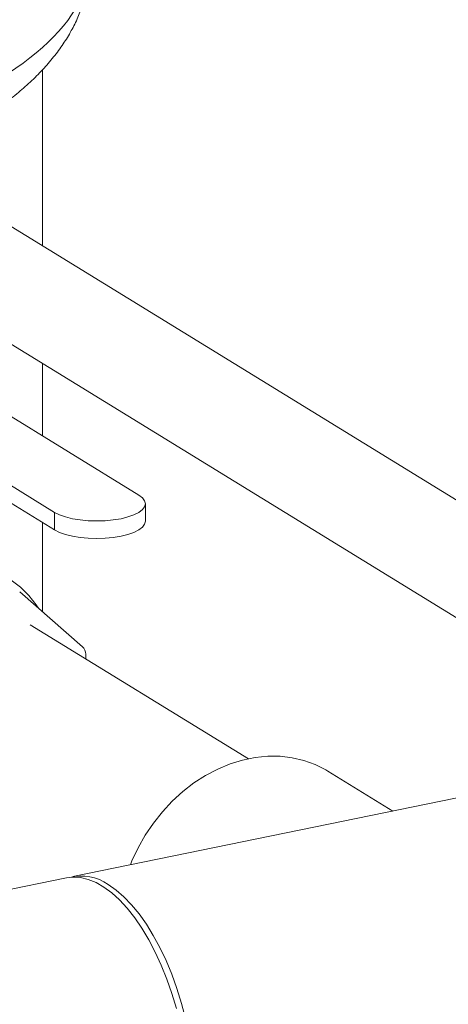
# Model space of a CAD drawing. Extents: x 19.1 to 29.8, y 0.6 to 8.7.
# Drawn here: x 25.5 to 25.7, y 4.7 to 5.1 of the extents above; entities that cross this region are included whole.
import ezdxf

# ---------------------------------------------------------------- set-up
doc = ezdxf.new("R2010")
doc.units = 0
doc.header["$MEASUREMENT"] = 0
doc.layers.get('0').update_dxf_attribs({"linetype": 'CONTINUOUS'})
doc.layers.add('D7', color=7, linetype='CONTINUOUS')

# ---------------------------------------------------------------- blocks, each defined once
blk = doc.blocks.new('A$C19774F7F')
at = {"color": 7, "linetype": 'Continuous', "lineweight": 15}
for p, q in [((5.80273, 1.27304), (5.80273, 1.20864)), ((5.98171, 1.0985), (5.732, 1.25216)), ((5.7127, 1.2208), (5.96245, 1.06712)), ((5.80273, 1.16541), (5.80273, 1.13888)), ((5.77897, 1.1535), (5.83809, 1.11712)), ((5.74808, 1.14717), (5.8072, 1.11079)), ((5.8072, 1.10433), (5.74808, 1.14071)), ((5.84047, 1.1075), (5.84047, 1.11396)), ((5.8072, 1.10433), (5.8072, 1.11079)), ((5.80273, 1.10709), (5.80273, 1.0744)), ((5.81746, 1.06152), (5.79445, 1.08163)), ((5.87822, 1.02043), (5.79832, 1.06959)), ((5.81862, 1.0571), (5.81862, 1.05872)), ((6.02486, 1.02043), (5.81392, 0.97716)), ((5.9312, 1.00122), (5.90738, 1.01588)), ((5.81162, 0.97669), (4.36919, 0.68082))]:
    blk.add_line(p, q, dxfattribs=at)
at = {"color": 7, "linetype": 'Continuous', "lineweight": 15, "flags": 128}
for points in [[(5.83809, 1.11712), (5.8394, 1.11612), (5.8402, 1.11506), (5.84047, 1.11396), (5.8402, 1.11286), (5.8394, 1.11179), (5.83809, 1.11079), (5.8363, 1.10988), (5.8341, 1.1091), (5.83156, 1.10847), (5.82874, 1.108), (5.82574, 1.10772), (5.82264, 1.10762), (5.81955, 1.10772), (5.81654, 1.108), (5.81373, 1.10847), (5.81118, 1.1091), (5.80898, 1.10988), (5.8072, 1.11079)], [(5.84047, 1.1075), (5.8402, 1.1064), (5.8394, 1.10534), (5.83809, 1.10433), (5.8363, 1.10343), (5.8341, 1.10265), (5.83156, 1.10202), (5.82874, 1.10155), (5.82574, 1.10126), (5.82264, 1.10117), (5.81955, 1.10126), (5.81654, 1.10155), (5.81373, 1.10202), (5.81118, 1.10265), (5.80898, 1.10343), (5.8072, 1.10433)], [(5.79126, 1.08594), (5.79467, 1.08331), (5.79775, 1.08027), (5.80049, 1.07684), (5.80132, 1.07562)], [(5.90738, 1.01588), (5.90655, 1.01638), (5.90268, 1.01832), (5.89859, 1.0198), (5.89431, 1.0208), (5.88988, 1.02132), (5.88534, 1.02135), (5.88074, 1.02089), (5.87612, 1.01994), (5.87152, 1.01851), (5.86699, 1.01663), (5.86256, 1.01429), (5.85828, 1.01153), (5.85419, 1.00837), (5.85032, 1.00485), (5.84672, 1.00099), (5.84341, 0.99682), (5.84043, 0.9924), (5.83781, 0.98776), (5.83556, 0.98294), (5.83497, 0.98148)], [(5.81162, 0.97669), (5.81393, 0.97697), (5.81669, 0.97682), (5.81953, 0.97616), (5.8224, 0.975), (5.82529, 0.97334), (5.82817, 0.97121), (5.83103, 0.9686), (5.83383, 0.96556), (5.83656, 0.9621), (5.83919, 0.95824), (5.8417, 0.95403), (5.84408, 0.94949), (5.8463, 0.94466), (5.84834, 0.93958), (5.8502, 0.93429), (5.85184, 0.92884)], [(5.82686, 0.97428), (5.82975, 0.97226), (5.83261, 0.96977), (5.83543, 0.96683), (5.83818, 0.96347), (5.84084, 0.95971), (5.84338, 0.95558), (5.8458, 0.95112), (5.84806, 0.94636), (5.85015, 0.94134), (5.85205, 0.9361), (5.85375, 0.93068), (5.85523, 0.92513)]]:
    blk.add_lwpolyline(points, dxfattribs=at)
at = {"color": 7, "linetype": 'Continuous', "lineweight": 15}
for centre, radius, start, end in [((5.81496, 1.05883), 0.00367, 358.156, 47.0723), ((5.81698, 0.96025), 0.01715, 54.839, 104.1957)]:
    blk.add_arc(centre, radius, start, end, dxfattribs=at)
blk.add_ellipse((5.5881, 1.31701), major_axis=(0.2324, -0.00298), ratio=0.374323, start_param=5.501266, end_param=6.287986, dxfattribs=at)
blk.add_open_spline([(5.75375, 1.24163), (5.75434, 1.24187), (5.75742, 1.2431), (5.76269, 1.2455), (5.76953, 1.24884), (5.77602, 1.25239), (5.78218, 1.25614), (5.78798, 1.26008), (5.79339, 1.26423), (5.79836, 1.26857), (5.80288, 1.27308), (5.8069, 1.27774), (5.8104, 1.28251), (5.81337, 1.28738), (5.81581, 1.2923), (5.81773, 1.29726), (5.81916, 1.30224), (5.82006, 1.30722), (5.82049, 1.31129), (5.82045, 1.31368), (5.82044, 1.31443)], degree=3, knots=[0, 0, 0, 0, 0.015048, 0.078695, 0.142686, 0.20701, 0.271627, 0.336431, 0.401158, 0.465459, 0.528901, 0.591014, 0.65141, 0.709861, 0.766346, 0.821019, 0.874151, 0.926075, 0.977148, 1, 1, 1, 1], dxfattribs=at)

msp = doc.modelspace()

# ---------------------------------------------------------------- block references
at = {"layer": 'D7', "color": 7, "linetype": 'Continuous'}
msp.add_blockref('A$C19774F7F', (19.74433, 3.80894), dxfattribs=at)

doc.saveas('drawing.dxf')
